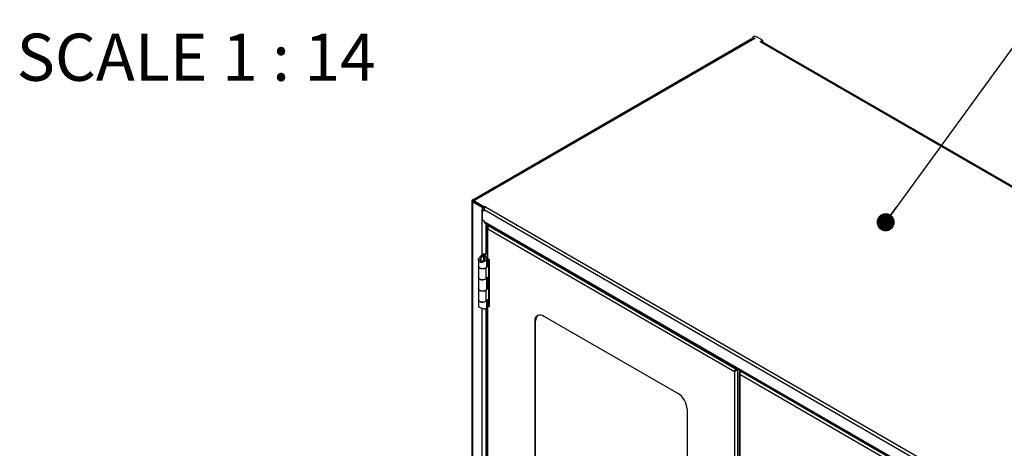
# Model space of a CAD drawing. Units: inches. Extents: x 0.5 to 10.5, y 0.5 to 8.
# Drawn here: x 6.5 to 8.7, y 3.9 to 4.9 of the extents above; entities that cross this region are included whole.
import ezdxf

# ---------------------------------------------------------------- set-up
doc = ezdxf.new("R2010")
doc.units = ezdxf.units.IN
doc.header["$MEASUREMENT"] = 0
doc.styles.add('SLDTEXTSTYLE3', font='TXT', dxfattribs={"width": 0.6875})
doc.dimstyles.new('SLDDIMSTYLE3', dxfattribs={"dimtxt": 0.18, "dimasz": 0.04, "dimexe": 0, "dimexo": 0.0625, "dimgap": 0, "dimtad": 0, "dimtih": 1, "dimtoh": 1, "dimdec": 0, "dimrnd": 1e-09, "dimzin": 0, "dimdsep": 46, "dimtxsty": 'Standard', "dimblk1": 'DOT', "dimblk2": 'DOT', "dimsah": 1, "dimcen": 0.09, "dimadec": 0, "dimazin": 0, "dimtfac": 0.04, "dimtdec": 0, "dimtofl": 0, "dimtmove": 0, "dimatfit": 3, "dimldrblk": 'DOT', "dimfxl": 0, "dimfrac": 2, "dimtolj": 1, "dimtzin": 0, "dimarcsym": 0})

# ---------------------------------------------------------------- blocks, each defined once
blk = doc.blocks.new('_Dot')
at = {"color": 0, "linetype": 'ByBlock', "lineweight": -2}
blk.add_line((-0.5, 0), (-1, 0), dxfattribs=at)
at = {"color": 0, "linetype": 'ByBlock', "const_width": 0.5}
blk.add_lwpolyline([(-0.25, 0, 1), (0.25, 0, 1)], format="xyb", close=True, dxfattribs=at)

msp = doc.modelspace()

# ---------------------------------------------------------------- linework, layer by layer
at = {"color": 7, "linetype": 'Continuous', "lineweight": 25}
for p, q in [((7.50049, 4.47966), (8.11999, 4.8373)), ((8.12209, 4.83629), (7.50224, 4.47845)), ((7.50237, 4.47857), (8.12188, 4.83621)), ((8.12451, 4.83605), (7.50465, 4.47821)), ((8.12105, 4.84004), (8.11991, 4.83938)), ((8.11991, 4.83938), (8.1251, 4.83639)), ((8.11991, 4.83938), (8.11991, 4.83734)), ((8.12192, 4.83619), (8.11991, 4.83734)), ((8.1251, 4.83639), (8.12451, 4.83605)), ((8.14148, 4.83233), (8.12813, 4.84004)), ((8.1363, 4.82934), (8.14148, 4.83233)), ((8.1363, 4.82934), (8.13787, 4.82843)), ((8.13787, 4.82843), (9.27945, 4.16941)), ((8.14148, 4.83029), (8.13901, 4.82886)), ((8.13971, 4.82927), (8.13979, 4.82922)), ((8.13979, 4.82922), (8.14168, 4.83031)), ((8.13979, 4.82885), (8.13979, 4.82922)), ((9.28187, 4.16965), (8.14028, 4.82867)), ((8.14148, 4.83233), (8.14148, 4.83029)), ((8.14148, 4.83042), (8.14168, 4.83031)), ((8.14168, 4.83031), (8.14168, 4.82786)), ((7.49873, 4.47721), (7.49873, 2.84822)), ((7.50237, 4.47857), (7.50049, 4.47966)), ((7.50049, 4.47476), (7.50237, 4.47585)), ((7.50049, 2.84577), (7.50049, 4.47476)), ((7.52147, 4.46265), (7.50049, 4.47476)), ((7.50237, 4.47853), (7.50237, 4.47857)), ((7.50308, 4.47545), (7.50237, 4.47585)), ((7.50308, 4.47731), (7.50465, 4.47821)), ((7.5254, 4.46442), (7.50308, 4.47731)), ((7.50308, 4.47731), (7.50308, 4.47526)), ((7.50308, 4.47526), (7.5254, 4.46238)), ((7.5254, 4.46442), (7.52697, 4.46533)), ((7.52697, 4.46533), (7.52893, 4.4642)), ((7.52697, 4.46329), (7.52697, 4.46533)), ((7.5232, 4.46365), (7.52147, 4.46265)), ((7.52147, 4.46265), (7.52147, 4.45857)), ((7.52147, 4.43498), (7.52147, 4.45857)), ((7.52198, 4.45732), (7.52302, 4.45793)), ((7.52198, 4.43519), (7.52198, 4.45732)), ((7.52198, 4.45732), (7.52551, 4.45528)), ((7.52508, 4.45758), (7.52551, 4.45732)), ((7.5254, 4.46238), (7.5254, 4.46442)), ((7.5254, 4.46238), (7.52697, 4.46329)), ((7.52551, 4.45528), (7.52551, 4.45828)), ((7.52551, 4.45828), (8.6451, 3.81195)), ((7.52697, 4.46329), (7.52748, 4.46299)), ((7.52893, 4.4642), (8.64852, 3.81787)), ((7.52198, 4.43528), (7.52147, 4.43498)), ((7.52147, 4.3571), (7.52147, 4.43498)), ((7.52198, 4.43519), (7.52551, 4.43315)), ((7.52551, 4.43215), (7.52551, 4.43315)), ((7.52551, 4.43215), (8.6451, 3.78583)), ((7.52651, 4.42994), (8.6461, 3.78361)), ((7.52995, 4.36145), (7.52995, 4.42795)), ((7.53366, 4.42329), (7.53584, 4.42455)), ((7.53366, 4.42329), (7.53506, 4.42249)), ((7.53506, 4.42249), (7.53724, 4.42374)), ((7.53506, 4.42249), (7.53506, 4.4208)), ((7.53604, 4.42192), (7.53822, 4.42318)), ((7.53604, 4.42192), (8.08362, 4.10581)), ((7.53227, 4.41941), (7.53227, 4.35178)), ((7.53366, 4.41553), (8.07928, 4.10056)), ((7.53366, 4.34984), (7.53366, 4.41553)), ((7.52515, 4.36009), (7.51709, 4.35355)), ((7.52759, 4.35816), (7.51948, 4.35158)), ((7.52523, 4.3601), (7.52759, 4.35816)), ((7.52578, 4.36043), (7.52843, 4.35891)), ((7.52759, 4.35816), (7.52843, 4.35891)), ((7.52759, 4.35517), (7.52759, 4.35816)), ((7.53227, 4.36113), (7.52843, 4.35891)), ((7.52843, 4.35891), (7.52843, 4.35473)), ((7.5131, 4.34701), (7.5131, 4.33303)), ((7.51729, 4.34744), (7.51313, 4.34764)), ((7.51948, 4.35158), (7.51709, 4.35355)), ((7.51948, 4.34377), (7.51948, 4.35158)), ((7.52521, 4.35321), (7.52742, 4.35525)), ((7.52521, 4.34598), (7.52521, 4.35321)), ((7.52613, 4.34696), (7.52908, 4.34526)), ((7.5358, 4.33425), (7.53013, 4.32957)), ((7.53182, 4.33303), (7.53182, 4.35023)), ((7.53239, 4.33563), (7.53182, 4.33516)), ((7.53239, 4.33563), (7.5358, 4.33425)), ((7.53309, 4.35023), (7.53309, 4.33611)), ((7.53604, 4.33441), (7.53309, 4.33611)), ((7.53366, 4.34984), (7.53708, 4.34786)), ((7.53449, 4.34936), (7.53449, 4.33531)), ((7.5358, 4.33425), (7.5358, 4.30998)), ((7.53604, 4.34847), (7.53604, 4.33441)), ((7.53604, 4.31014), (7.53604, 4.33441)), ((7.53708, 4.34786), (7.53708, 4.24296)), ((7.5131, 4.33267), (7.5131, 4.3084)), ((7.53013, 4.32957), (7.52982, 4.3297)), ((7.53013, 4.3053), (7.53013, 4.32957)), ((7.5131, 4.3084), (7.5131, 4.28372)), ((7.53013, 4.3053), (7.5358, 4.30998)), ((7.53182, 4.28372), (7.53182, 4.3067)), ((7.53309, 4.30775), (7.53309, 4.28685)), ((7.53449, 4.3089), (7.53449, 4.28604)), ((7.53604, 4.31014), (7.53604, 4.28515)), ((7.5131, 4.28341), (7.5131, 4.25914)), ((7.53013, 4.28031), (7.52986, 4.28042)), ((7.5358, 4.28499), (7.53013, 4.28031)), ((7.53013, 4.25604), (7.53013, 4.28031)), ((7.53239, 4.28637), (7.53182, 4.2859)), ((7.53239, 4.28637), (7.5358, 4.28499)), ((7.53604, 4.28515), (7.53309, 4.28685)), ((7.5358, 4.28499), (7.5358, 4.26072)), ((7.53604, 4.26088), (7.53604, 4.28515)), ((7.5131, 4.25909), (7.5131, 4.2451)), ((7.53013, 4.25604), (7.5358, 4.26072)), ((7.53182, 4.24192), (7.53182, 4.25743)), ((7.53182, 4.24746), (7.53264, 4.24793)), ((7.53309, 4.25848), (7.53309, 4.24687)), ((7.53309, 4.24829), (7.53309, 4.25848)), ((7.53604, 4.24659), (7.53309, 4.24829)), ((7.53449, 4.25963), (7.53449, 4.24607)), ((7.53604, 4.24659), (7.53604, 4.26088)), ((7.53708, 4.24719), (7.53604, 4.24659)), ((7.52147, 3.04428), (7.52147, 4.23997)), ((7.52995, 3.04863), (7.52995, 4.23969)), ((7.53227, 4.24687), (7.53227, 3.03896)), ((7.53366, 4.24493), (7.53506, 4.24574)), ((7.53366, 3.03702), (7.53366, 4.24493)), ((7.53708, 4.24296), (7.53366, 4.24493)), ((7.53506, 4.24574), (7.53708, 4.24457)), ((7.63973, 4.21236), (7.63834, 4.21156)), ((7.63834, 2.94955), (7.63834, 4.21156)), ((7.63973, 2.95035), (7.63973, 4.21236)), ((7.65798, 4.2229), (7.95496, 4.05145)), ((8.07928, 4.10056), (8.08067, 4.10137)), ((8.07928, 4.10056), (8.07928, 2.55145)), ((8.08362, 4.10581), (8.0858, 4.10707)), ((8.08362, 4.10581), (8.08362, 4.1042)), ((8.08362, 4.1042), (8.08406, 4.10446)), ((8.08678, 4.1065), (8.0846, 4.10524)), ((8.08599, 4.10444), (8.0846, 4.10524)), ((8.08817, 4.1057), (8.08599, 4.10444)), ((8.08599, 4.10444), (8.08599, 2.54757)), ((8.09006, 4.09754), (8.09006, 2.54455)), ((8.09352, 4.10261), (8.09145, 4.10142)), ((8.09145, 4.10142), (8.09285, 4.10062)), ((8.09491, 4.10181), (8.09285, 4.10062)), ((8.09285, 4.09889), (8.09285, 4.10062)), ((8.09383, 4.10005), (8.09589, 4.10124)), ((8.64141, 3.78394), (8.09383, 4.10005)), ((8.63707, 3.77869), (8.09145, 4.09367)), ((8.09145, 4.09367), (8.09145, 2.54455)), ((7.9746, 4.01743), (7.9746, 2.75542))]:
    msp.add_line(p, q, dxfattribs=at)
at = {"color": 7, "linetype": 'Continuous', "lineweight": 25, "flags": 128}
for points in [[(7.50308, 4.47575), (7.50304, 4.47557), (7.50302, 4.47548)], [(7.5131, 4.33303), (7.51338, 4.33173), (7.51445, 4.33024), (7.51625, 4.32899), (7.5186, 4.32811), (7.5213, 4.32767), (7.52411, 4.32771), (7.52676, 4.32823), (7.52903, 4.32919), (7.53071, 4.33048), (7.53165, 4.33201), (7.53182, 4.33303)], [(7.53013, 4.32957), (7.52819, 4.3284), (7.52574, 4.32761), (7.523, 4.32728), (7.52021, 4.32743), (7.51761, 4.32805), (7.51546, 4.32908), (7.51393, 4.33044), (7.51317, 4.332), (7.5131, 4.33285)], [(7.5131, 4.3084), (7.51317, 4.30773), (7.51393, 4.30617), (7.51546, 4.30481), (7.51761, 4.30378), (7.52021, 4.30316), (7.523, 4.30301), (7.52574, 4.30334), (7.52819, 4.30413), (7.53013, 4.3053)], [(7.53013, 4.3053), (7.52903, 4.30455), (7.52676, 4.3036), (7.52411, 4.30308), (7.5213, 4.30304), (7.5186, 4.30348), (7.51625, 4.30436), (7.51445, 4.3056), (7.51338, 4.3071), (7.5131, 4.3084)], [(7.5131, 4.28372), (7.51338, 4.28242), (7.51445, 4.28093), (7.51625, 4.27968), (7.5186, 4.2788), (7.5213, 4.27836), (7.52411, 4.2784), (7.52676, 4.27892), (7.52903, 4.27988), (7.53071, 4.28117), (7.53165, 4.2827), (7.53182, 4.28372)], [(7.53013, 4.28031), (7.52819, 4.27913), (7.52574, 4.27835), (7.523, 4.27801), (7.52021, 4.27816), (7.51761, 4.27878), (7.51546, 4.27982), (7.51393, 4.28118), (7.51317, 4.28274), (7.5131, 4.28357)], [(7.5131, 4.25914), (7.51317, 4.25847), (7.51393, 4.25691), (7.51546, 4.25555), (7.51761, 4.25451), (7.52021, 4.25389), (7.523, 4.25374), (7.52574, 4.25408), (7.52819, 4.25487), (7.53013, 4.25604)], [(7.53062, 4.25644), (7.52903, 4.25524), (7.52676, 4.25429), (7.52411, 4.25377), (7.5213, 4.25373), (7.5186, 4.25417), (7.51625, 4.25505), (7.51445, 4.25629), (7.51338, 4.25779), (7.5131, 4.25909)], [(7.53457, 4.24612), (7.53471, 4.24598), (7.53506, 4.24574)], [(7.63834, 4.21156), (7.63863, 4.21532), (7.63952, 4.21863), (7.64097, 4.22138), (7.64293, 4.22348), (7.64535, 4.22488), (7.64816, 4.22553), (7.65126, 4.22541), (7.65457, 4.22452), (7.65798, 4.2229)]]:
    msp.add_lwpolyline(points, dxfattribs=at)
at = {"color": 7, "linetype": 'Continuous', "lineweight": 25}
for centre, radius, start, end in [((8.12459, 4.83322), 0.00769, 62.60967, 117.39033), ((8.1231, 4.83407), 0.00243, 54.38242, 114.30712), ((8.13928, 4.82645), 0.00243, 65.69288, 125.61758), ((7.50142, 4.47721), 0.00262, 110.78342, 249.21658), ((7.50289, 4.47721), 0.00146, 110.78342, 249.21658), ((7.50331, 4.47659), 0.0021, 50.44405, 143.23457), ((7.52563, 4.47058), 0.00895, 242.27837, 275.76707), ((7.52552, 4.46616), 0.0086, 241.91642, 269.98204), ((7.53293, 4.45794), 0.00743, 122.60548, 177.39452), ((7.5252, 4.44176), 0.00773, 241.11134, 259.27873), ((7.52788, 4.43189), 0.00238, 173.70115, 234.98667), ((7.53465, 4.35201), 0.00239, 185.6948, 245.62534), ((7.53566, 4.33163), 0.00516, 119.78309, 129.27167), ((7.5369, 4.33291), 0.00174, 119.78309, 129.27167), ((7.5369, 4.30864), 0.00174, 119.78309, 129.27167), ((7.53566, 4.28237), 0.00516, 119.78309, 129.27167), ((7.5369, 4.28364), 0.00174, 119.78309, 129.27167), ((7.53432, 4.24683), 0.002, 127.64656, 250.94259), ((7.5369, 4.25937), 0.00174, 119.78309, 129.27167), ((7.65355, 4.21384), 0.0139, 128.99378, 186.12022), ((7.93214, 4.0156), 0.0425, 2.4764, 57.5236)]:
    msp.add_arc(centre, radius, start, end, dxfattribs=at)
for points in [[(7.53366, 4.41553), (7.53327, 4.41614), (7.5325, 4.41735), (7.53216, 4.41941), (7.5325, 4.42147), (7.53327, 4.42268), (7.53366, 4.42329)], [(7.53425, 4.41941), (7.53428, 4.41995), (7.53436, 4.42102), (7.53483, 4.422), (7.53506, 4.42249)], [(8.08599, 4.10444), (8.0855, 4.10389), (8.08452, 4.10279), (8.08263, 4.10163), (8.08075, 4.10085), (8.07977, 4.10066), (8.07928, 4.10056)], [(8.0846, 4.10524), (8.08431, 4.10479), (8.08374, 4.10388), (8.08263, 4.1028), (8.08153, 4.10194), (8.08096, 4.10156), (8.08067, 4.10137)], [(8.09145, 4.10142), (8.09106, 4.10082), (8.09028, 4.0996), (8.08995, 4.09754), (8.09028, 4.09549), (8.09106, 4.09427), (8.09145, 4.09367)], [(8.09285, 4.10062), (8.09262, 4.10013), (8.09215, 4.09915), (8.09207, 4.09808), (8.09203, 4.09754)]]:
    msp.add_open_spline(points, degree=3, dxfattribs=at)
for points, knots in [([(7.53604, 4.42192), (7.53573, 4.42161), (7.5351, 4.421), (7.5343, 4.41959), (7.53375, 4.41802), (7.53356, 4.41661), (7.53364, 4.41582), (7.53366, 4.41553)], [0, 0, 0, 0, 0.21838618, 0.43678806, 0.65518997, 0.87359177, 1, 1, 1, 1]), ([(7.52908, 4.34526), (7.52821, 4.34451), (7.52646, 4.34301), (7.5231, 4.34166), (7.51976, 4.34115), (7.51684, 4.34168), (7.51468, 4.34299), (7.51336, 4.34485), (7.51304, 4.34651), (7.51312, 4.34747), (7.51313, 4.34764)], [0, 0, 0, 0, 0.1525211, 0.304394, 0.4516015, 0.5901585, 0.7159621, 0.8421024, 0.9714272, 1, 1, 1, 1]), ([(7.51313, 4.34764), (7.51334, 4.34853), (7.51375, 4.35029), (7.51539, 4.35227), (7.51667, 4.35323), (7.51709, 4.35355)], [0, 0, 0, 0, 0.4012899, 0.8026485, 1, 1, 1, 1]), ([(7.52613, 4.34696), (7.52567, 4.34641), (7.52467, 4.34523), (7.5228, 4.3441), (7.52105, 4.34355), (7.51962, 4.34361), (7.51849, 4.34413), (7.51769, 4.34503), (7.51726, 4.34617), (7.51728, 4.34702), (7.51729, 4.34744)], [0, 0, 0, 0, 0.1561873, 0.3370183, 0.4681908, 0.5752261, 0.6823616, 0.7876186, 0.89772, 1, 1, 1, 1]), ([(7.51729, 4.34744), (7.51741, 4.34807), (7.51766, 4.34937), (7.51862, 4.35074), (7.51931, 4.35141), (7.51948, 4.35158)], [0, 0, 0, 0, 0.4218905, 0.8571325, 1, 1, 1, 1]), ([(7.52521, 4.35321), (7.52567, 4.35302), (7.52658, 4.35262), (7.52742, 4.35162), (7.52774, 4.3504), (7.52753, 4.34899), (7.52692, 4.34782), (7.52633, 4.34717), (7.52613, 4.34696)], [0, 0, 0, 0, 0.1778437, 0.3557448, 0.5320448, 0.7065235, 0.901796, 1, 1, 1, 1]), ([(7.52742, 4.35525), (7.52825, 4.35489), (7.52992, 4.35416), (7.53144, 4.35241), (7.53199, 4.35033), (7.5315, 4.34806), (7.53034, 4.34636), (7.52935, 4.3455), (7.52908, 4.34526)], [0, 0, 0, 0, 0.1846649, 0.3692437, 0.5531634, 0.7364048, 0.9268792, 1, 1, 1, 1]), ([(7.51318, 4.24511), (7.51322, 4.24477), (7.5133, 4.24404), (7.51444, 4.24299), (7.5155, 4.24237), (7.51584, 4.24217)], [0, 0, 0, 0, 0.35822238, 0.79185784, 1, 1, 1, 1]), ([(7.51584, 4.24217), (7.51663, 4.24175), (7.5182, 4.24091), (7.52118, 4.23999), (7.52421, 4.23933), (7.52698, 4.23904), (7.52841, 4.23917), (7.52908, 4.23923)], [0, 0, 0, 0, 0.20024, 0.4006439, 0.6041074, 0.816688, 1, 1, 1, 1]), ([(7.52908, 4.23923), (7.52975, 4.23953), (7.53108, 4.24014), (7.53189, 4.24113), (7.53174, 4.24177), (7.53171, 4.24191)], [0, 0, 0, 0, 0.4399799, 0.8796475, 1, 1, 1, 1]), ([(8.07928, 4.10056), (8.07939, 4.10098), (8.07961, 4.10183), (8.08042, 4.10323), (8.08151, 4.10449), (8.08264, 4.10537), (8.08335, 4.10569), (8.08362, 4.10581)], [0, 0, 0, 0, 0.218386, 0.4367879, 0.6551898, 0.8735916, 1, 1, 1, 1]), ([(8.08067, 4.10137), (8.08077, 4.1016), (8.08096, 4.10208), (8.08155, 4.10287), (8.08231, 4.10357), (8.08304, 4.104), (8.08348, 4.10415), (8.08362, 4.1042)], [0, 0, 0, 0, 0.2234354, 0.4488106, 0.6741873, 0.8995637, 1, 1, 1, 1]), ([(8.09145, 4.09367), (8.09142, 4.09417), (8.09135, 4.09519), (8.09174, 4.09683), (8.0924, 4.09834), (8.09316, 4.09943), (8.09365, 4.09988), (8.09383, 4.10005)], [0, 0, 0, 0, 0.218386, 0.4367879, 0.6551898, 0.8735916, 1, 1, 1, 1])]:
    msp.add_open_spline(points, degree=3, knots=knots, dxfattribs=at)

# ---------------------------------------------------------------- texts
at = {"color": 7, "linetype": 'Continuous', "lineweight": 0, "insert": (6.88876, 4.84683), "char_height": 0.1041667, "attachment_point": 2, "style": 'SLDTEXTSTYLE3'}
msp.add_mtext('SCALE 1 : 14', dxfattribs=at)

# ---------------------------------------------------------------- leaders
at = {"color": 7, "linetype": 'Continuous', "lineweight": 0}
msp.add_leader([(8.41395, 4.43008), (8.90376, 5.10264)], dimstyle='SLDDIMSTYLE3', dxfattribs=at)

doc.saveas('drawing.dxf')
